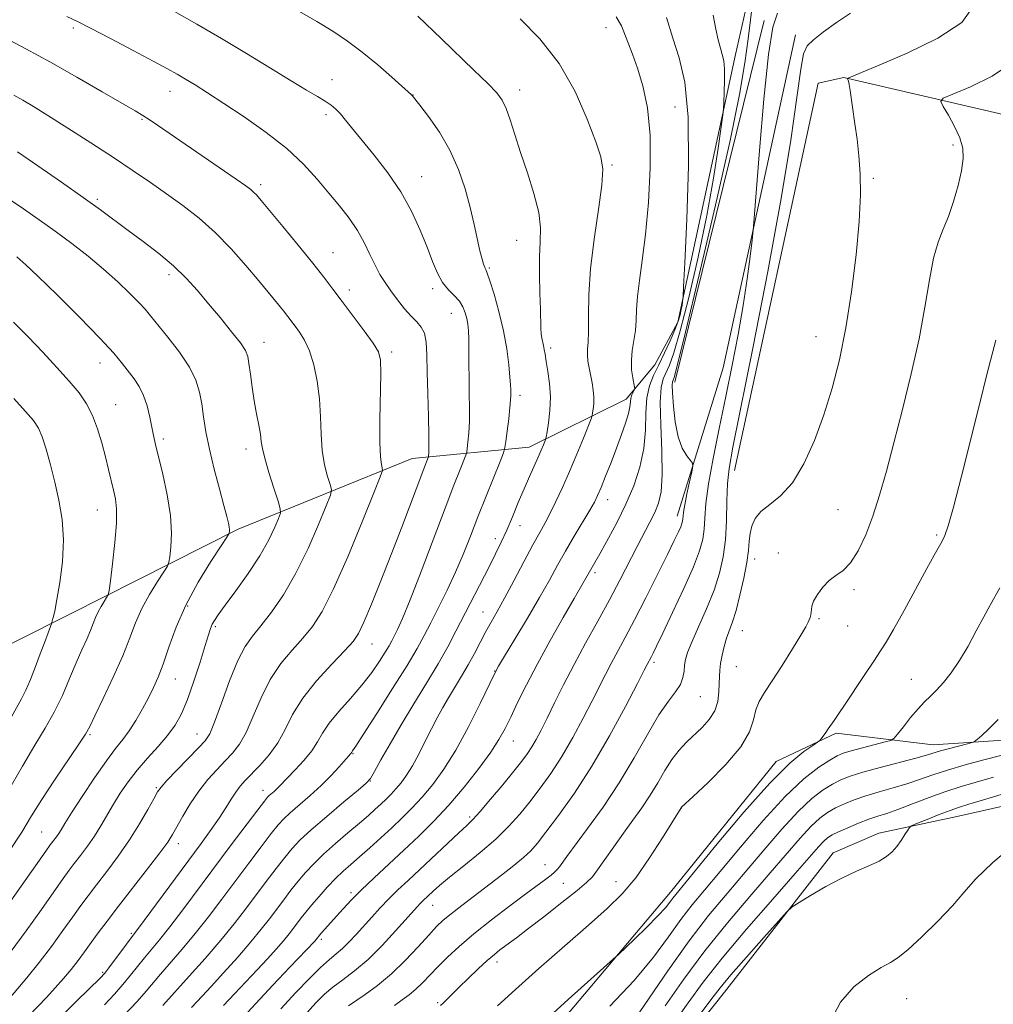
# Model space of a CAD drawing. Extents: x 2177300 to 2180200, y 322300 to 325200.
# Drawn here: x 2178267 to 2178495, y 324011 to 324241 of the extents above; entities that cross this region are included whole.
import ezdxf

# ---------------------------------------------------------------- set-up
doc = ezdxf.new("R2010")
doc.units = 0
doc.header["$MEASUREMENT"] = 0
for name, color, linetype, lineweight in [('DTM HARD BREAKLINE', 7, 'Continuous', 0), ('DTM SPOT ELEVATION', 2, 'Continuous', 13), ('INDEX CONTOUR', 41, 'Continuous', 13), ('INTERMEDIATE CONTOUR', 44, 'Continuous', 0)]:
    doc.layers.add(name, color=color, linetype=linetype, lineweight=lineweight)

msp = doc.modelspace()

# ---------------------------------------------------------------- linework, layer by layer
at = {"layer": 'DTM HARD BREAKLINE', "extrusion": (-0.155956, -0.95669, 0.245809), "elevation": -649700.5523, "flags": 128}
msp.add_lwpolyline([(2097900.251, 165848.8837), (2097964.5824, 165841.4661), (2098024.9628, 165831.5106)], dxfattribs=at)
at = {"layer": 'DTM HARD BREAKLINE', "extrusion": (0.003469, 0.014057, 0.999895), "elevation": 13173.7173, "flags": 128}
msp.add_lwpolyline([(2178403.4912, 324003.5403), (2178424.3455, 324088.0287)], dxfattribs=at)
at = {"layer": 'DTM HARD BREAKLINE', "extrusion": (0.140901, 4.21674e-05, 0.990024), "elevation": 308005.5747, "flags": 128}
msp.add_lwpolyline([(323473.4811, -2156634.7246), (323508.0578, -2156645.5833), (323585.8828, -2156662.6165)], dxfattribs=at)
at = {"layer": 'DTM HARD BREAKLINE'}
for points in [[(2178230.59, 324078.16, 1097.41), (2178279.03, 324102.51, 1089.29), (2178318.35, 324122.37, 1083.7), (2178358.99, 324138.9, 1076.85), (2178386.29, 324141.49, 1070.72), (2178408.95, 324152.75, 1066.53), (2178415.63, 324160.72, 1064.8), (2178420.98, 324170.69, 1064.27), (2178434.45, 324233.22, 1061.4), (2178439.17, 324253.84, 1060.14)], [(2178434.2, 324136.04, 1055.28), (2178453.74, 324226.51, 1054.62), (2178459.73, 324227.83, 1054.08), (2178500.31, 324218.4, 1050.29), (2178556.86, 324211.6, 1042.5), (2178605.44, 324205.48, 1036.44), (2178658, 324200.68, 1031.39), (2178669.32, 324202.65, 1030.79)], [(2178366.6, 323993.79, 1049.42), (2178384.58, 323996.4, 1049.02), (2178419.3, 324037.58, 1050.56), (2178444, 324068.13, 1050.62), (2178458, 324074.75, 1049.76), (2178480.62, 324072.02, 1046.76), (2178500.59, 324073.3, 1045.16), (2178521.91, 324079.9, 1044.5), (2178544.59, 324099.81, 1043.57), (2178549.94, 324110.45, 1043.3), (2178558.03, 324149.03, 1042.9), (2178562.76, 324176.31, 1039.97)], [(2178342.52, 323947.26, 1042.7), (2178358.53, 323963.19, 1041.44), (2178382.52, 323973.11, 1040.57), (2178406.51, 323982.37, 1039.71), (2178431.88, 324014.25, 1039.24), (2178457.26, 324046.79, 1040.5), (2178467.92, 324051.42, 1040.57), (2178486.57, 324055.37, 1039.11), (2178524.53, 324063.92, 1037.71), (2178538.53, 324073.87, 1036.98), (2178552.55, 324091.14, 1036.98), (2178564.74, 324170.98, 1037.91)]]:
    msp.add_polyline3d(points, dxfattribs=at)
at = {"layer": 'DTM SPOT ELEVATION'}
for p in [(2178279.86, 324239.4, 1076.3), (2178404.23, 324239.44, 1066.69), (2178340.29, 324227.31, 1073.33), (2178302.4, 324224.6, 1076.7), (2178384.1, 324224.93, 1069.44), (2178359.19, 324223.77, 1071.97), (2178420.35, 324220.96, 1065.14), (2178295.88, 324218.06, 1078.16), (2178338.89, 324219.19, 1074.36), (2178485.27, 324212.06, 1052.35), (2178405.67, 324207.44, 1067.8), (2178361.22, 324204.69, 1073.24), (2178466.66, 324204.33, 1053.8), (2178323.57, 324202.79, 1077.64), (2178285.49, 324199.36, 1081.72), (2178383.36, 324189.83, 1070.88), (2178340.48, 324186.91, 1077.19), (2178376.98, 324183.37, 1071.82), (2178302.17, 324181.78, 1082.45), (2178344.28, 324178.21, 1077.51), (2178363.79, 324178.51, 1074.38), (2178368.09, 324172.78, 1074.85), (2178453.28, 324167.3, 1054.81), (2178324.41, 324166.01, 1081.32), (2178354.15, 324163.78, 1077.67), (2178391.31, 324164.71, 1069.65), (2178286.11, 324161.19, 1086.71), (2178384.16, 324153.6, 1071.56), (2178289.74, 324151.48, 1087.16), (2178300.89, 324143.41, 1085.65), (2178320.14, 324141.08, 1082.53), (2178404.59, 324129.26, 1065.4), (2178285.49, 324126.88, 1088.78), (2178458.41, 324126.91, 1053.02), (2178384.13, 324123.16, 1069.27), (2178378.42, 324120.16, 1070.56), (2178481.41, 324121.02, 1050.22), (2178444.5, 324116.82, 1052.65), (2178438.97, 324115.43, 1053.49), (2178401.66, 324112.19, 1063.66), (2178462.13, 324108.25, 1051.67), (2178306.58, 324104.43, 1083.67), (2178375.48, 324102.99, 1068.83), (2178453.98, 324101.46, 1051.82), (2178313.03, 324099.57, 1081.74), (2178436.08, 324098.67, 1053.18), (2178460.65, 324099.72, 1051.16), (2178349.57, 324095.52, 1075.23), (2178415.46, 324091.3, 1057.69), (2178378.27, 324089.26, 1066.05), (2178434.63, 324090.26, 1053.05), (2178303.64, 324087.41, 1083.24), (2178475.53, 324087.34, 1048.81), (2178426.29, 324083.29, 1055.07), (2178283.74, 324074.39, 1085.81), (2178308.74, 324074.56, 1080.78), (2178382.58, 324072.93, 1063.24), (2178345.18, 324069.91, 1071.88), (2178299.25, 324062.01, 1080.17), (2178324.11, 324061.42, 1074.62), (2178349.22, 324063.54, 1069.94), (2178421.79, 324057.29, 1051.99), (2178372.37, 324055.14, 1062.31), (2178272.46, 324051.64, 1084.96), (2178304.35, 324048.93, 1077.45), (2178389.96, 324044, 1056.8), (2178394.24, 324039.67, 1055.12), (2178406.59, 324040.09, 1052.7), (2178344.73, 324037.51, 1064.35), (2178363.75, 324034.53, 1059.2), (2178293.38, 324028.03, 1076.23), (2178337.76, 324026.58, 1063.68), (2178378.75, 324021.33, 1053.47), (2178286.73, 324018.85, 1076.2), (2178364.89, 324011.78, 1054.23), (2178474.42, 324012.72, 1037.18)]:
    msp.add_point(p, dxfattribs=at)
at = {"layer": 'INDEX CONTOUR', "flags": 128}
for points, elevation in [([(2178374.86, 324046.835), (2178378.54, 324050.014), (2178381.577, 324052.983), (2178384.116, 324055.829), (2178386.465, 324058.733), (2178388.872, 324061.863), (2178391.368, 324065.344), (2178393.926, 324069.289), (2178396.495, 324073.707), (2178398.921, 324078.208), (2178401.026, 324082.296), (2178404.095, 324088.403), (2178405.438, 324090.997), (2178408.72, 324097.05), (2178410.917, 324101.205), (2178413.548, 324106.357), (2178416.253, 324111.759), (2178418.574, 324116.45), (2178420.164, 324119.699), (2178421.124, 324121.709), (2178421.6649, 324122.916), (2178421.973, 324123.707), (2178422.131, 324124.277), (2178422.199, 324124.774), (2178422.242, 324125.372), (2178422.354, 324126.362), (2178422.636, 324128.063), (2178423.142, 324130.6131), (2178423.739, 324133.438), (2178424.247, 324135.782), (2178424.506, 324137.115), (2178424.4329, 324137.798), (2178423.9671, 324138.416), (2178423.099, 324139.487), (2178422.042, 324141.254), (2178421.062, 324143.895), (2178420.37, 324147.413), (2178419.958, 324151.131), (2178419.76, 324154.197), (2178419.715, 324155.988), (2178419.7749, 324156.793), (2178419.896, 324157.127), (2178420.128, 324157.799), (2178420.908, 324160.791), (2178422.768, 324168.381), (2178425.984, 324181.793), (2178429.798, 324198.047), (2178433.195, 324213.108), (2178435.407, 324223.909), (2178436.655, 324231.235), (2178437.409, 324236.837), (2178439.043, 324250.259)], 1060), ([(2178300.775, 324011.103), (2178306.939, 324017.978), (2178310.632, 324022.1319), (2178314.313, 324026.401), (2178317.427, 324030.219), (2178320.068, 324033.645), (2178324.906, 324040.108), (2178327.2, 324043.127), (2178329.218, 324045.7219), (2178330.925, 324047.789), (2178332.784, 324049.7481), (2178335.386, 324052.146), (2178339.055, 324055.308), (2178343.045, 324058.661), (2178346.346, 324061.409), (2178348.248, 324063.039), (2178349.259, 324064.186), (2178350.188, 324065.768), (2178351.691, 324068.497), (2178353.803, 324072.255), (2178356.403, 324076.715), (2178359.339, 324081.547), (2178362.325, 324086.404), (2178365.046, 324090.931), (2178367.281, 324094.895), (2178369.197, 324098.526), (2178376.919, 324113.583), (2178378.455, 324116.612), (2178379.779, 324119.339), (2178381.047, 324122.14), (2178382.377, 324125.284), (2178383.745, 324128.6), (2178385.089, 324131.808), (2178386.349, 324134.675), (2178388.411, 324139.192), (2178389.125, 324140.819), (2178389.628, 324142.027), (2178389.948, 324142.827), (2178390.124, 324143.309), (2178390.257, 324143.892), (2178390.461, 324145.077), (2178390.799, 324147.215), (2178391.13, 324150.065), (2178391.263, 324153.241), (2178391.069, 324156.379), (2178390.673, 324159.224), (2178390.2659, 324161.548), (2178389.991, 324163.199), (2178389.817, 324164.346), (2178389.664, 324165.234), (2178389.285, 324166.979), (2178389.132, 324167.9979), (2178389.05, 324169.251), (2178388.926, 324173.739), (2178388.798, 324177.508), (2178388.691, 324181.823), (2178388.709, 324185.974), (2178388.88, 324189.476), (2178388.932, 324192.723), (2178388.52, 324196.335), (2178387.418, 324200.735), (2178385.881, 324205.5781), (2178384.285, 324210.321), (2178382.93, 324214.503), (2178381.82, 324217.964), (2178380.885, 324220.624), (2178379.988, 324222.529), (2178378.724, 324224.235), (2178376.622, 324226.427), (2178373.404, 324229.569), (2178365.816, 324236.862), (2178360.309, 324242.192)], 1070), ([(2178263.936, 324011.586), (2178269.024, 324017.606), (2178271.898, 324021.158), (2178274.757, 324024.935), (2178277.428, 324028.627), (2178279.738, 324031.8791), (2178281.604, 324034.477), (2178283.313, 324036.784), (2178285.241, 324039.3051), (2178287.6501, 324042.419), (2178290.342, 324046.001), (2178293, 324049.803), (2178295.348, 324053.552), (2178297.257, 324056.889), (2178298.635, 324059.435), (2178299.503, 324061.001), (2178300.335, 324062.159), (2178301.717, 324063.676), (2178304.017, 324066.066), (2178309.115, 324071.288), (2178310.671, 324072.955), (2178311.732, 324074.609), (2178312.854, 324077.307), (2178314.446, 324081.716), (2178316.349, 324086.933), (2178318.257, 324091.664), (2178319.967, 324094.977), (2178321.6671, 324097.4), (2178323.646, 324099.821), (2178326.107, 324102.986), (2178328.912, 324107.059), (2178331.842, 324112.058), (2178334.665, 324117.819), (2178337.114, 324123.445), (2178338.916, 324127.856), (2178339.873, 324130.333), (2178340.109, 324131.606), (2178339.825, 324132.767), (2178339.228, 324134.695), (2178338.54, 324137.423), (2178337.987, 324140.772), (2178337.72, 324144.565), (2178337.579, 324148.6349), (2178337.332, 324152.817), (2178336.792, 324156.931), (2178335.981, 324160.739), (2178334.967, 324163.991), (2178333.829, 324166.506), (2178332.682, 324168.387), (2178331.648, 324169.807), (2178329.96, 324172.057), (2178328.931, 324173.367), (2178327.517, 324175.103), (2178323.175, 324180.33), (2178320.15, 324183.933), (2178316.691, 324187.852), (2178312.989, 324191.656), (2178309.207, 324195.007), (2178305.4069, 324197.964), (2178301.626, 324200.683), (2178297.842, 324203.327), (2178293.809, 324206.079), (2178289.221, 324209.131), (2178283.9531, 324212.561), (2178278.602, 324215.994), (2178273.942, 324218.942), (2178270.532, 324221.056), (2178268.056, 324222.529), (2178265.978, 324223.695)], 1080), ([(2178391.956, 324009.439), (2178396.2009, 324013.218), (2178405.942, 324021.952), (2178407.128, 324023.044), (2178410.908, 324026.653), (2178413.764, 324029.43), (2178416.356, 324032.041), (2178418.107, 324033.961), (2178419.1591, 324035.267), (2178419.831, 324036.183), (2178420.527, 324037.077), (2178430.208, 324048.866), (2178436.451, 324056.295), (2178442.459, 324063.048), (2178447.151, 324067.693), (2178450.454, 324070.436), (2178452.546, 324071.889), (2178453.648, 324072.621), (2178454.144, 324073.012), (2178454.46, 324073.399), (2178455.527, 324074.858), (2178456.134, 324075.715), (2178457.479, 324077.727), (2178458.57, 324079.298), (2178459.891, 324081.266), (2178464.494, 324088.232), (2178466.731, 324091.584), (2178468.327, 324093.926), (2178469.678, 324096.009), (2178471.384, 324098.923), (2178473.841, 324103.372), (2178479.135, 324113.151), (2178480.882, 324116.33), (2178482.725, 324119.606), (2178483.353, 324120.876), (2178484.149, 324123.145), (2178485.3889, 324127.544), (2178487.235, 324134.723), (2178491.492, 324151.792), (2178493.178, 324158.475), (2178495.238, 324166.513)], 1050), ([(2178263.4311, 324074.895), (2178267.749, 324082.735), (2178268.7369, 324084.75), (2178269.823, 324087.292), (2178271.013, 324090.264), (2178272.157, 324093.233), (2178273.129, 324095.819), (2178274.827, 324100.503), (2178274.9529, 324100.928), (2178275.168, 324101.721), (2178275.521, 324103.259), (2178276.041, 324105.921), (2178276.708, 324109.918), (2178277.3, 324114.78), (2178277.5389, 324119.868), (2178277.231, 324124.664), (2178276.497, 324129.1381), (2178275.535, 324133.38), (2178274.521, 324137.418), (2178273.531, 324141.0269), (2178272.613, 324143.92), (2178271.741, 324145.974), (2178270.584, 324147.723), (2178268.733, 324149.866), (2178265.942, 324152.893)], 1090), ([(2178425.533, 324008.214), (2178428.704, 324012.4491), (2178430.894, 324015.301), (2178433.373, 324018.284), (2178437.013, 324022.456), (2178441.093, 324027.056), (2178444.496, 324030.8671), (2178446.469, 324033.033), (2178447.714, 324034.15), (2178449.298, 324035.174), (2178452.011, 324036.828), (2178455.5319, 324038.8901), (2178459.263, 324040.904), (2178462.691, 324042.518), (2178465.635, 324043.787), (2178467.9989, 324044.868), (2178469.742, 324045.908), (2178471.034, 324047.004), (2178472.103, 324048.245), (2178473.116, 324049.657), (2178474.015, 324051.037), (2178474.684, 324052.118), (2178475.114, 324052.739), (2178475.709, 324053.145), (2178476.981, 324053.686), (2178479.238, 324054.603), (2178481.994, 324055.706), (2178484.557, 324056.7), (2178486.5641, 324057.411), (2178488.939, 324058.151), (2178492.9301, 324059.357), (2178499.282, 324061.3)], 1040), ([(2178333.852, 324008.8031), (2178336.52, 324011.78), (2178338.502, 324013.779), (2178340.415, 324015.388), (2178342.758, 324017.128), (2178345.545, 324019.243), (2178348.666, 324021.911), (2178351.965, 324025.175), (2178355.078, 324028.539), (2178360.186, 324034.292), (2178360.826, 324034.962), (2178361.438, 324035.559), (2178363.903, 324037.855), (2178365.394, 324039.164), (2178367.714, 324041.081), (2178371.032, 324043.731), (2178374.86, 324046.835)], 1060)]:
    msp.add_lwpolyline(points, dxfattribs=dict(at, elevation=elevation))
at = {"layer": 'INTERMEDIATE CONTOUR', "flags": 128}
for points, elevation in [([(2178287.138, 324011.329), (2178289.439, 324013.764), (2178291.457, 324016.04), (2178293.241, 324018.21), (2178296.447, 324022.265), (2178299.97, 324026.483), (2178302.364, 324029.471), (2178305.414, 324033.465), (2178316.738, 324048.633), (2178322.935, 324056.848), (2178324.473, 324058.86), (2178325.205, 324059.762), (2178325.623, 324060.175), (2178326.721, 324061.129), (2178327.33, 324061.687), (2178327.923, 324062.281), (2178331.688, 324066.183), (2178333.708, 324068.377), (2178335.524, 324070.616), (2178336.849, 324072.683), (2178338.033, 324074.741), (2178339.588, 324077.047), (2178341.863, 324079.781), (2178344.568, 324082.806), (2178347.253, 324085.906), (2178349.541, 324088.87), (2178351.357, 324091.508), (2178352.695, 324093.633), (2178353.589, 324095.146), (2178354.218, 324096.296), (2178354.797, 324097.419), (2178355.545, 324098.922), (2178356.7, 324101.495), (2178358.5031, 324105.901), (2178361.064, 324112.514), (2178366.671, 324127.292), (2178368.733, 324132.657), (2178370.153, 324136.278), (2178371.496, 324139.6669), (2178371.701, 324140.376), (2178371.827, 324141.223), (2178372.007, 324142.6999), (2178372.205, 324144.827), (2178372.343, 324147.5079), (2178372.367, 324150.635), (2178372.315, 324154.042), (2178372.249, 324157.551), (2178372.217, 324160.978), (2178372.202, 324164.112), (2178372.171, 324166.7371), (2178372.096, 324168.719), (2178371.955, 324170.241), (2178371.728, 324171.57), (2178371.383, 324172.918), (2178370.837, 324174.285), (2178369.995, 324175.616), (2178368.81, 324176.8991), (2178367.438, 324178.29), (2178366.085, 324179.986), (2178364.892, 324182.16), (2178363.741, 324184.894), (2178362.452, 324188.241), (2178360.8561, 324192.207), (2178358.843, 324196.591), (2178356.32, 324201.14), (2178353.2829, 324205.602), (2178350.102, 324209.714), (2178343.441, 324217.889), (2178342.206, 324219.346), (2178341.143, 324220.447), (2178340.044, 324221.368), (2178338.699, 324222.285), (2178336.888, 324223.3829), (2178334.33, 324224.8901), (2178330.732, 324227.0451), (2178320.328, 324233.418), (2178314.426, 324236.969), (2178308.71, 324240.298), (2178303.487, 324243.25)], 1074), ([(2178291.691, 324008.817), (2178294.741, 324012.105), (2178296.87, 324014.511), (2178300.201, 324018.461), (2178305.301, 324024.307), (2178308.339, 324027.936), (2178311.42, 324031.842), (2178314.523, 324035.9401), (2178320.822, 324044.371), (2178323.728, 324048.218), (2178326.077, 324051.285), (2178327.699, 324053.325), (2178328.9941, 324054.755), (2178330.505, 324056.161), (2178335.143, 324060.192), (2178337.7159, 324062.548), (2178340.029, 324064.86), (2178341.931, 324066.905), (2178344.633, 324069.95), (2178344.863, 324070.314), (2178345.079, 324070.6049), (2178345.8381, 324071.727), (2178347.634, 324074.483), (2178350.725, 324079.305), (2178354.416, 324085.14), (2178357.776, 324090.5649), (2178360.124, 324094.538), (2178361.776, 324097.558), (2178363.296, 324100.507), (2178365.117, 324104.066), (2178367.136, 324108.115), (2178369.119, 324112.332), (2178370.9, 324116.485), (2178372.581, 324120.707), (2178374.333, 324125.219), (2178376.244, 324130.076), (2178379.487, 324138.199), (2178380.272, 324140.205), (2178380.622, 324141.412), (2178380.836, 324142.854), (2178381.145, 324145.264), (2178381.507, 324148.171), (2178381.809, 324150.799), (2178381.968, 324152.561), (2178382.016, 324153.617), (2178381.999, 324155.002), (2178381.948, 324156.065), (2178381.81, 324157.892), (2178381.534, 324160.7539), (2178381.051, 324164.465), (2178380.288, 324168.722), (2178379.229, 324173.173), (2178378.0829, 324177.264), (2178377.113, 324180.391), (2178376.51, 324182.158), (2178376.177, 324182.982), (2178375.941, 324183.488), (2178375.656, 324184.227), (2178375.283, 324185.458), (2178374.806, 324187.367), (2178373.456, 324193.505), (2178372.513, 324197.483), (2178371.331, 324201.85), (2178369.802, 324206.395), (2178367.806, 324210.897), (2178365.3321, 324215.113), (2178362.806, 324218.722), (2178360.762, 324221.381), (2178358.959, 324223.67), (2178358.816, 324223.81), (2178354.265, 324227.897), (2178350.9271, 324230.803), (2178347.334, 324233.762), (2178343.877, 324236.347), (2178340.4331, 324238.652), (2178336.751, 324240.903), (2178332.658, 324243.264)], 1072), ([(2178460.99, 324226.192), (2178460.828, 324227.005), (2178460.714, 324227.394), (2178460.641, 324227.5431), (2178460.6209, 324227.612), (2178460.7361, 324227.687), (2178461.893, 324228.159), (2178463.907, 324228.995), (2178468.002, 324230.712), (2178474.525, 324233.5289), (2178481.7239, 324237.037), (2178487.323, 324240.673), (2178489.678, 324243.969)], 1054), ([(2178276.338, 324007.864), (2178280.737, 324012.311), (2178286.09, 324017.529), (2178287.1869, 324018.71), (2178288.173, 324019.974), (2178296.389, 324031.007), (2178309.702, 324048.994), (2178312.073, 324052.227), (2178313.949, 324054.91), (2178315.466, 324057.263), (2178316.722, 324059.302), (2178317.809, 324060.993), (2178318.836, 324062.359), (2178319.992, 324063.652), (2178323.431, 324067.188), (2178325.585, 324069.652), (2178327.61, 324072.486), (2178329.3101, 324075.623), (2178331.072, 324079.076), (2178333.424, 324082.879), (2178336.67, 324086.9669), (2178340.216, 324090.876), (2178343.245, 324094.043), (2178345.185, 324096.174), (2178346.4511, 324098.035), (2178347.704, 324100.664), (2178349.46, 324104.834), (2178351.657, 324110.281), (2178354.09, 324116.481), (2178356.543, 324122.876), (2178361.679, 324136.457), (2178362.72, 324139.129), (2178362.7809, 324139.34), (2178362.819, 324139.593), (2178362.869, 324140.135), (2178362.903, 324141.482), (2178362.878, 324144.217), (2178362.7649, 324148.644), (2178362.61, 324153.955), (2178362.475, 324159.06), (2178362.385, 324163.0909), (2178362.224, 324166.039), (2178361.8359, 324168.116), (2178361.104, 324169.561), (2178360.0449, 324170.749), (2178358.712, 324172.082), (2178357.174, 324173.854), (2178355.563, 324175.916), (2178354.0271, 324178.005), (2178352.676, 324179.941), (2178351.464, 324181.867), (2178350.304, 324184.005), (2178349.109, 324186.513), (2178347.772, 324189.285), (2178346.179, 324192.1501), (2178344.25, 324194.9851), (2178342.014, 324197.853), (2178339.534, 324200.865), (2178336.811, 324204.108), (2178333.619, 324207.575), (2178329.675, 324211.238), (2178324.86, 324215.017), (2178319.725, 324218.645), (2178314.987, 324221.805), (2178311.204, 324224.2611), (2178308.297, 324226.099), (2178306.027, 324227.489), (2178304.076, 324228.634), (2178301.811, 324229.894), (2178298.522, 324231.663), (2178293.814, 324234.166), (2178288.57, 324236.931), (2178283.9879, 324239.318), (2178280.865, 324240.9), (2178278.377, 324242.124)], 1076), ([(2178307.478, 324010.691), (2178309.934, 324013.326), (2178312.043, 324015.609), (2178314.956, 324018.802), (2178318.2351, 324022.46), (2178321.307, 324025.987), (2178323.735, 324028.928), (2178325.651, 324031.392), (2178328.99, 324035.845), (2178330.672, 324038.037), (2178332.36, 324040.158), (2178334.076, 324042.192), (2178335.982, 324044.251), (2178338.273, 324046.479), (2178341.042, 324048.951), (2178343.974, 324051.459), (2178346.6491, 324053.722), (2178348.75, 324055.534), (2178350.367, 324056.972), (2178351.691, 324058.185), (2178352.889, 324059.311), (2178354.039, 324060.452), (2178355.191, 324061.696), (2178356.396, 324063.141), (2178357.677, 324064.911), (2178359.055, 324067.134), (2178360.533, 324069.865), (2178362.039, 324072.848), (2178363.485, 324075.752), (2178364.816, 324078.334), (2178366.102, 324080.693), (2178367.448, 324083.018), (2178370.484, 324088.022), (2178372.035, 324090.673), (2178373.508, 324093.3651), (2178376.185, 324098.437), (2178377.429, 324100.681), (2178378.804, 324103.117), (2178380.524, 324106.239), (2178382.702, 324110.323), (2178385.044, 324114.76), (2178387.154, 324118.723), (2178388.746, 324121.627), (2178389.996, 324123.87), (2178391.187, 324126.093), (2178392.55, 324128.818), (2178394.086, 324132.085), (2178395.7379, 324135.818), (2178397.425, 324139.846), (2178398.955, 324143.631), (2178400.74, 324148.156), (2178401.002, 324148.923), (2178401.118, 324149.499), (2178401.259, 324150.414), (2178401.387, 324151.683), (2178401.41, 324153.196), (2178401.262, 324154.85), (2178400.984, 324156.576), (2178400.299, 324160.009), (2178400.028, 324161.606), (2178399.897, 324163.057), (2178399.943, 324164.401), (2178400.073, 324166.05), (2178400.162, 324168.503), (2178400.148, 324172.168), (2178400.215, 324177.068), (2178400.606, 324183.134), (2178401.46, 324190.1129), (2178402.4839, 324197.026), (2178403.2791, 324202.708), (2178403.504, 324206.447), (2178403.042, 324209.32), (2178401.837, 324212.853), (2178399.834, 324218.143), (2178396.9961, 324224.574), (2178393.292, 324231.097), (2178388.818, 324236.835), (2178384.1811, 324241.576)], 1068), ([(2178314.958, 324011.143), (2178317.481, 324013.851), (2178322.786, 324019.475), (2178325.168, 324022.043), (2178327.231, 324024.323), (2178328.924, 324026.262), (2178330.228, 324027.841), (2178331.257, 324029.164), (2178333.0739, 324031.583), (2178334.143, 324032.947), (2178335.502, 324034.595), (2178337.226, 324036.593), (2178339.162, 324038.739), (2178341.098, 324040.761), (2178342.893, 324042.481), (2178344.688, 324044.082), (2178346.698, 324045.8371), (2178349.066, 324047.943), (2178351.65, 324050.284), (2178354.239, 324052.664), (2178356.672, 324054.952), (2178359.006, 324057.268), (2178361.348, 324059.7951), (2178363.792, 324062.728), (2178366.388, 324066.308), (2178369.17, 324070.7869), (2178372.096, 324076.188), (2178374.823, 324081.624), (2178378.184, 324088.563), (2178379.145, 324090.342), (2178380.557, 324092.71), (2178382.935, 324096.656), (2178385.872, 324101.569), (2178388.725, 324106.435), (2178391.017, 324110.485), (2178392.92, 324113.932), (2178394.77, 324117.234), (2178396.793, 324120.697), (2178400.424, 324126.777), (2178401.513, 324128.688), (2178402.281, 324130.24), (2178403.071, 324132.101), (2178404.139, 324134.755), (2178405.4019, 324137.966), (2178406.692, 324141.317), (2178407.8541, 324144.4401), (2178408.8, 324147.1599), (2178409.455, 324149.352), (2178409.785, 324150.945), (2178409.922, 324152.08), (2178410.039, 324152.954), (2178410.266, 324153.722), (2178410.551, 324154.3691), (2178410.799, 324154.8349), (2178410.929, 324155.126), (2178410.921, 324155.5), (2178410.487, 324157.689), (2178410.224, 324159.602), (2178410.148, 324161.7979), (2178410.367, 324164.087), (2178410.745, 324166.411), (2178411.084, 324168.746), (2178411.249, 324171.109), (2178411.3529, 324173.688), (2178411.575, 324176.711), (2178412.044, 324180.425), (2178412.702, 324185.14), (2178413.4411, 324191.182), (2178414.136, 324198.6499), (2178414.581, 324206.73), (2178414.55, 324214.378), (2178413.898, 324220.764), (2178412.814, 324225.901), (2178411.5671, 324230.012), (2178410.389, 324233.309), (2178407.843, 324239.93), (2178406.599, 324241.987)], 1066), ([(2178328.3, 324010.36), (2178331.834, 324014.204), (2178334.981, 324017.482), (2178337.606, 324020.046), (2178339.637, 324021.843), (2178341.2629, 324023.178), (2178342.739, 324024.449), (2178344.276, 324025.974), (2178345.919, 324027.757), (2178349.526, 324031.802), (2178351.48, 324033.928), (2178353.517, 324036.043), (2178355.656, 324038.1299), (2178358.028, 324040.358), (2178360.795, 324042.9351), (2178369.894, 324051.4909), (2178371.702, 324053.16), (2178373.118, 324054.542), (2178374.825, 324056.416), (2178377.293, 324059.304), (2178380.126, 324062.704), (2178382.711, 324065.86), (2178384.586, 324068.21), (2178385.893, 324069.966), (2178386.922, 324071.536), (2178387.937, 324073.292), (2178389.084, 324075.469), (2178390.482, 324078.265), (2178392.229, 324081.822), (2178394.328, 324086.033), (2178396.762, 324090.735), (2178399.48, 324095.75), (2178402.305, 324100.86), (2178405.025, 324105.835), (2178407.469, 324110.47), (2178411.495, 324118.317), (2178414.488, 324124.007), (2178415.62, 324126.274), (2178416.507, 324128.435), (2178417.102, 324131.117), (2178417.349, 324135.042), (2178417.244, 324140.583), (2178416.997, 324146.698), (2178416.872, 324151.99), (2178417.073, 324155.434), (2178417.558, 324157.478), (2178419.021, 324160.662), (2178420.071, 324163.58), (2178421.55, 324168.653), (2178423.539, 324176.441), (2178425.748, 324185.91), (2178427.79, 324195.626), (2178429.359, 324204.319), (2178430.4481, 324211.378), (2178431.1309, 324216.357), (2178431.488, 324219.093), (2178431.643, 324220.556), (2178431.726, 324221.998), (2178431.835, 324224.346), (2178431.922, 324227.203), (2178431.901, 324229.8479), (2178431.711, 324231.756), (2178431.374, 324233.209), (2178430.935, 324234.689), (2178430.43, 324236.614), (2178429.862, 324239.14), (2178429.229, 324242.361)], 1062), ([(2178336.228, 324026.185), (2178336.541, 324026.536), (2178337.401, 324027.615), (2178337.919, 324028.216), (2178341.29, 324032.018), (2178342.832, 324033.729), (2178344.697, 324035.711), (2178347.073, 324038.088), (2178350.071, 324040.9301), (2178357.048, 324047.382), (2178360.533, 324050.663), (2178363.983, 324054.0929), (2178367.504, 324057.894), (2178371.116, 324062.162), (2178374.513, 324066.48), (2178377.307, 324070.301), (2178379.248, 324073.272), (2178380.652, 324075.804), (2178381.974, 324078.502), (2178383.602, 324081.869), (2178385.664, 324085.999), (2178388.218, 324090.886), (2178391.225, 324096.381), (2178394.254, 324101.765), (2178396.776, 324106.176), (2178403.134, 324117.186), (2178404.833, 324120.23), (2178406.847, 324124.029), (2178408.887, 324128.227), (2178410.694, 324132.528), (2178412.12, 324136.858), (2178413.0421, 324141.197), (2178413.418, 324145.487), (2178413.534, 324149.511), (2178413.754, 324153.009), (2178414.363, 324155.835), (2178415.333, 324158.281), (2178416.5571, 324160.753), (2178417.914, 324163.525), (2178419.233, 324166.368), (2178420.331, 324168.9241), (2178421.072, 324170.923), (2178421.521, 324172.444), (2178421.79, 324173.656), (2178421.977, 324174.69), (2178422.187, 324176.122), (2178422.244, 324176.736), (2178422.364, 324178.932), (2178422.647, 324184.593), (2178423.12, 324194.765), (2178423.494, 324207.148), (2178423.406, 324218.606), (2178422.604, 324226.781), (2178421.2981, 324232.42), (2178419.809, 324237.05), (2178418.378, 324241.8491)], 1064), ([(2178354.814, 324011.154), (2178356.646, 324012.456), (2178358.284, 324013.66), (2178359.83, 324014.944), (2178361.392, 324016.457), (2178364.979, 324020.206), (2178367.224, 324022.4291), (2178369.968, 324024.948), (2178373.376, 324027.845), (2178377.48, 324031.111), (2178381.753, 324034.385), (2178385.532, 324037.219), (2178390.1829, 324040.658), (2178391.411, 324041.591), (2178392.232, 324042.278), (2178392.822, 324042.874), (2178393.345, 324043.5161), (2178395.095, 324045.905), (2178399.941, 324052.448), (2178403.542, 324057.482), (2178407.3079, 324063.148), (2178410.811, 324068.983), (2178413.926, 324074.446), (2178416.601, 324078.977), (2178418.79, 324082.1911), (2178420.463, 324084.405), (2178421.594, 324086.112), (2178422.197, 324087.713), (2178422.449, 324089.243), (2178422.567, 324090.647), (2178422.766, 324091.959), (2178423.2551, 324093.584), (2178424.24, 324096.015), (2178425.823, 324099.5651), (2178427.697, 324103.805), (2178429.45, 324108.124), (2178430.755, 324112.076), (2178431.615, 324115.878), (2178432.119, 324119.912), (2178432.362, 324124.404), (2178432.481, 324128.953), (2178432.619, 324133.0011), (2178432.961, 324136.507), (2178433.846, 324141.488), (2178438.579, 324164.996), (2178442.008, 324182.536), (2178445.147, 324199.5761), (2178447.378, 324213.235), (2178448.801, 324223.189), (2178449.7, 324229.75), (2178450.379, 324233.396), (2178451.2379, 324235.2529), (2178452.698, 324236.609), (2178455.0501, 324238.469), (2178458.056, 324240.702), (2178461.3491, 324242.894)], 1056), ([(2178413.169, 324089.423), (2178413.863, 324090.772), (2178414.85, 324092.629), (2178415.2641, 324093.4479), (2178416.049, 324095.062), (2178417.508, 324098.105), (2178419.781, 324102.894), (2178422.3769, 324108.481), (2178424.6471, 324113.603), (2178426.094, 324117.324), (2178426.839, 324120.007), (2178427.159, 324122.343), (2178427.322, 324124.977), (2178427.572, 324128.367), (2178428.149, 324132.927), (2178429.217, 324138.905), (2178430.638, 324145.894), (2178432.202, 324153.323), (2178433.722, 324160.698), (2178435.108, 324167.825), (2178436.294, 324174.587), (2178437.227, 324180.806), (2178437.9091, 324186.057), (2178438.355, 324189.854), (2178438.611, 324192.197), (2178438.856, 324195.019), (2178440.083, 324210.808), (2178441.094, 324222.779), (2178442.15, 324233.236), (2178443.147, 324239.632), (2178444.302, 324242.884)], 1058), ([(2178269.456, 324008.765), (2178273.618, 324013.0461), (2178275.653, 324015.227), (2178277.597, 324017.428), (2178279.386, 324019.584), (2178280.986, 324021.655), (2178282.487, 324023.704), (2178284.007, 324025.82), (2178285.687, 324028.122), (2178287.738, 324030.864), (2178290.394, 324034.3311), (2178297.198, 324043.063), (2178300.086, 324046.818), (2178301.905, 324049.307), (2178303.027, 324051.057), (2178305.424, 324055.339), (2178307.165, 324058.26), (2178309.146, 324061.22), (2178311.244, 324063.883), (2178313.336, 324066.209), (2178315.3, 324068.234), (2178317.051, 324070.0721), (2178318.659, 324072.13), (2178320.232, 324074.897), (2178321.878, 324078.67), (2178323.711, 324083.0049), (2178325.841, 324087.272), (2178328.318, 324090.972), (2178330.942, 324094.138), (2178333.446, 324096.932), (2178335.677, 324099.657), (2178337.928, 324103.16), (2178340.605, 324108.429), (2178343.919, 324115.936), (2178347.312, 324124.098), (2178350.0329, 324130.821), (2178351.528, 324134.573), (2178352.037, 324136.087), (2178351.993, 324136.661), (2178351.779, 324137.4771), (2178351.552, 324139.261), (2178351.417, 324142.622), (2178351.443, 324147.815), (2178351.6579, 324158.713), (2178351.602, 324161.842), (2178351.119, 324163.809), (2178349.902, 324165.801), (2178347.787, 324168.7), (2178342.615, 324175.559), (2178340.466, 324178.44), (2178338.368, 324181.218), (2178335.782, 324184.513), (2178332.385, 324188.687), (2178328.746, 324193.086), (2178323.683, 324199.154), (2178322.6, 324200.416), (2178321.956, 324201.092), (2178321.292, 324201.663), (2178320.102, 324202.534), (2178317.868, 324204.088), (2178299.528, 324216.726), (2178297.5471, 324218.0611), (2178296.063, 324219.0059), (2178294.305, 324220.047), (2178286.63, 324224.5099), (2178280.708, 324227.929), (2178274.499, 324231.434), (2178268.776, 324234.546), (2178263.791, 324237.165)], 1078), ([(2178378.931, 324011.033), (2178383.071, 324014.893), (2178388.545, 324019.787), (2178394.589, 324025.065), (2178400.173, 324029.914), (2178404.539, 324033.787), (2178408.006, 324037.211), (2178411.162, 324040.984), (2178414.414, 324045.595), (2178417.4539, 324050.318), (2178421.754, 324057.305), (2178421.866, 324057.415), (2178424.563, 324059.922), (2178428.078, 324063.225), (2178432.217, 324067.39), (2178435.748, 324071.562), (2178437.767, 324075.057), (2178438.68, 324077.868), (2178439.219, 324080.155), (2178440.01, 324082.136), (2178441.251, 324084.241), (2178443.03, 324086.96), (2178445.334, 324090.554), (2178447.7391, 324094.391), (2178449.715, 324097.614), (2178450.88, 324099.594), (2178451.418, 324100.616), (2178451.659, 324101.192), (2178451.868, 324101.745), (2178452.055, 324102.342), (2178452.164, 324102.957), (2178452.186, 324103.6), (2178452.295, 324104.406), (2178452.709, 324105.544), (2178453.584, 324107.1), (2178454.837, 324108.818), (2178456.32, 324110.358), (2178457.91, 324111.527), (2178459.576, 324112.732), (2178461.311, 324114.524), (2178463.095, 324117.327), (2178464.866, 324121.036), (2178466.553, 324125.414), (2178468.122, 324130.313), (2178469.699, 324135.931), (2178471.448, 324142.555), (2178473.46, 324150.305), (2178475.518, 324158.63), (2178477.334, 324166.812), (2178478.701, 324174.219), (2178479.759, 324180.561), (2178480.733, 324185.636), (2178481.801, 324189.394), (2178482.964, 324192.409), (2178484.177, 324195.41), (2178485.378, 324198.919), (2178486.445, 324202.643), (2178487.238, 324206.084), (2178487.628, 324208.891), (2178487.527, 324211.313), (2178486.86, 324213.743), (2178485.634, 324216.431), (2178484.194, 324219.035), (2178482.972, 324221.068), (2178482.408, 324222.232), (2178482.989, 324222.978), (2178485.216, 324223.944), (2178489.314, 324225.656), (2178494.423, 324228.18), (2178499.4111, 324231.469)], 1052), ([(2178365.557, 324011.1561), (2178366.182, 324011.666), (2178367.0241, 324012.485), (2178368.236, 324013.714), (2178369.9099, 324015.389), (2178372.057, 324017.476), (2178374.382, 324019.679), (2178376.511, 324021.635), (2178378.168, 324023.075), (2178379.446, 324024.103), (2178380.537, 324024.921), (2178381.679, 324025.758), (2178383.306, 324026.971), (2178385.899, 324028.948), (2178389.688, 324031.878), (2178393.892, 324035.162), (2178397.4779, 324038.001), (2178399.711, 324039.856), (2178401.058, 324041.214), (2178402.285, 324042.8201), (2178403.989, 324045.227), (2178406.091, 324048.221), (2178408.343, 324051.393), (2178410.535, 324054.423), (2178412.605, 324057.331), (2178414.531, 324060.2261), (2178416.303, 324063.166), (2178417.977, 324066.013), (2178419.624, 324068.579), (2178421.304, 324070.735), (2178423.0381, 324072.5939), (2178426.665, 324076.086), (2178428.332, 324077.9479), (2178429.6049, 324079.97), (2178430.321, 324082.163), (2178430.612, 324084.358), (2178430.6811, 324086.341), (2178430.709, 324087.9761), (2178430.785, 324089.452), (2178430.977, 324091.034), (2178431.33, 324092.909), (2178431.82, 324094.94), (2178432.402, 324096.907), (2178433.763, 324100.698), (2178434.588, 324103.348), (2178435.516, 324106.93), (2178436.411, 324110.92), (2178437.106, 324114.595), (2178437.49, 324117.409), (2178437.688, 324119.54), (2178437.886, 324121.341), (2178438.27, 324123.101), (2178439.04, 324124.833), (2178440.3961, 324126.486), (2178442.457, 324128.107), (2178445.0059, 324130.157), (2178447.744, 324133.197), (2178450.4081, 324137.612), (2178452.891, 324143.075), (2178455.127, 324149.0821), (2178457.067, 324155.278), (2178458.749, 324161.905), (2178460.232, 324169.3579), (2178461.545, 324177.791), (2178462.613, 324186.417), (2178463.333, 324194.21), (2178463.634, 324200.411), (2178463.5871, 324205.322), (2178463.293, 324209.512), (2178462.851, 324213.431), (2178462.351, 324217.0491), (2178461.207, 324224.803), (2178460.99, 324226.192)], 1054), ([(2178265.377, 324023.823), (2178268.815, 324028.537), (2178272.405, 324033.59), (2178277.521, 324040.832), (2178278.887, 324042.704), (2178280.087, 324044.2791), (2178281.528, 324046.141), (2178283.15, 324048.31), (2178284.781, 324050.662), (2178286.292, 324053.094), (2178289.218, 324058.132), (2178290.829, 324060.736), (2178292.652, 324063.396), (2178294.76, 324066.112), (2178297.168, 324068.87), (2178299.634, 324071.589), (2178301.856, 324074.172), (2178303.622, 324076.617), (2178305.084, 324079.281), (2178306.487, 324082.619), (2178307.996, 324086.857), (2178309.463, 324091.335), (2178310.664, 324095.168), (2178311.4409, 324097.701), (2178311.921, 324099.2), (2178312.297, 324100.159), (2178312.784, 324101.069), (2178313.675, 324102.396), (2178315.287, 324104.597), (2178317.778, 324107.953), (2178320.698, 324112.018), (2178323.439, 324116.165), (2178325.517, 324119.844), (2178326.93, 324122.81), (2178327.799, 324124.89), (2178328.218, 324126.093), (2178328.182, 324127.125), (2178327.657, 324128.8731), (2178326.678, 324131.913), (2178325.528, 324135.585), (2178324.558, 324138.922), (2178324.016, 324141.226), (2178323.755, 324142.875), (2178323.529, 324144.516), (2178323.144, 324146.667), (2178322.638, 324149.32), (2178322.101, 324152.336), (2178321.612, 324155.533), (2178321.198, 324158.561), (2178320.875, 324161.027), (2178320.593, 324162.713), (2178320.049, 324164.106), (2178318.873, 324165.872), (2178316.828, 324168.488), (2178314.21, 324171.685), (2178311.442, 324175.011), (2178308.831, 324178.107), (2178306.204, 324181.01), (2178303.267, 324183.85), (2178299.838, 324186.715), (2178296.179, 324189.515), (2178292.663, 324192.116), (2178286.217, 324196.902), (2178282.192, 324199.808), (2178277.07, 324203.411), (2178271.611, 324207.193), (2178266.856, 324210.454)], 1082), ([(2178262.872, 324032.14), (2178273.438, 324047.187), (2178274.462, 324048.623), (2178275.927, 324050.56), (2178276.456, 324051.323), (2178277.003, 324052.199), (2178277.869, 324053.616), (2178279.428, 324056.097), (2178281.89, 324059.911), (2178284.808, 324064.313), (2178287.573, 324068.306), (2178289.724, 324071.168), (2178291.404, 324073.279), (2178292.903, 324075.297), (2178294.445, 324077.717), (2178295.978, 324080.389), (2178297.384, 324082.999), (2178298.586, 324085.367), (2178299.684, 324087.828), (2178300.819, 324090.851), (2178302.142, 324094.78), (2178303.84, 324099.469), (2178306.106, 324104.647), (2178308.991, 324109.972), (2178311.966, 324114.815), (2178314.36, 324118.473), (2178315.6839, 324120.474), (2178316.179, 324121.2649), (2178316.268, 324121.526), (2178316.299, 324121.824), (2178316.309, 324122.281), (2178316.257, 324122.909), (2178316.092, 324123.791), (2178315.717, 324125.298), (2178315.023, 324127.874), (2178313.963, 324131.761), (2178312.744, 324136.406), (2178311.633, 324141.057), (2178310.83, 324145.111), (2178310.273, 324148.574), (2178309.83, 324151.6011), (2178309.339, 324154.3691), (2178308.502, 324157.141), (2178306.989, 324160.2), (2178304.632, 324163.69), (2178301.925, 324167.192), (2178297.8791, 324172.18), (2178296.614, 324173.707), (2178295.142, 324175.3249), (2178293.0041, 324177.498), (2178290.221, 324180.152), (2178286.94, 324183.078), (2178283.309, 324186.086), (2178279.487, 324189.069), (2178275.634, 324191.942), (2178271.881, 324194.64), (2178268.229, 324197.179), (2178264.65, 324199.599)], 1084), ([(2178264.816, 324046.991), (2178267.818, 324051.642), (2178270.124, 324055.391), (2178272.502, 324059.205), (2178275.477, 324063.732), (2178281.149, 324072.131), (2178282.681, 324074.491), (2178283.685, 324076.303), (2178284.8981, 324078.8), (2178286.841, 324082.846), (2178289.183, 324087.834), (2178291.3819, 324092.792), (2178293.049, 324096.972), (2178294.416, 324100.527), (2178295.869, 324103.839), (2178297.663, 324107.151), (2178299.514, 324110.163), (2178301.003, 324112.438), (2178301.833, 324113.7399), (2178302.193, 324114.638), (2178302.389, 324115.901), (2178302.635, 324118.15), (2178302.7699, 324121.413), (2178302.538, 324125.568), (2178301.782, 324130.388), (2178300.738, 324135.225), (2178299.045, 324142.171), (2178298.574, 324144.223), (2178298.169, 324146.175), (2178297.692, 324148.546), (2178297.075, 324151.148), (2178296.269, 324153.615), (2178295.244, 324155.676), (2178294.054, 324157.444), (2178291.353, 324160.978), (2178289.32, 324163.4389), (2178286.075, 324166.995), (2178281.334, 324171.851), (2178276.07, 324177.077), (2178271.568, 324181.463), (2178268.784, 324184.109), (2178267.37, 324185.377), (2178266.652, 324185.94)], 1086), ([(2178264.522, 324060.987), (2178267.966, 324067.05), (2178270.875, 324071.902), (2178273.31, 324075.899), (2178275.411, 324079.637), (2178277.297, 324083.562), (2178278.996, 324087.501), (2178280.514, 324091.1271), (2178281.85, 324094.181), (2178282.981, 324096.678), (2178283.8729, 324098.7), (2178284.527, 324100.338), (2178285.063, 324101.733), (2178285.633, 324103.031), (2178286.336, 324104.33), (2178287.062, 324105.511), (2178287.645, 324106.403), (2178287.983, 324107.006), (2178288.207, 324108.01), (2178288.509, 324110.275), (2178289.012, 324114.313), (2178289.56, 324119.235), (2178289.929, 324123.807), (2178289.95, 324127.104), (2178289.679, 324129.451), (2178289.23, 324131.485), (2178288.074, 324136.327), (2178287.349, 324139.264), (2178286.498, 324142.511), (2178285.498, 324145.83), (2178284.327, 324148.931), (2178282.937, 324151.635), (2178281.189, 324154.1871), (2178278.922, 324156.941), (2178276.042, 324160.152), (2178272.741, 324163.672), (2178269.28, 324167.259), (2178265.887, 324170.6829)], 1088), ([(2178405.155, 324010.98), (2178410.793, 324016.986), (2178415.3149, 324022.438), (2178418.84, 324027.179), (2178421.728, 324031.195), (2178424.365, 324034.608), (2178427.248, 324038.087), (2178430.903, 324042.434), (2178435.644, 324048.13), (2178440.95, 324054.355), (2178446.092, 324059.963), (2178450.4589, 324064.062), (2178453.92, 324066.766), (2178456.462, 324068.438), (2178458.183, 324069.435), (2178459.629, 324070.063), (2178461.455, 324070.619), (2178464.081, 324071.32), (2178469.3749, 324072.671), (2178470.7481, 324073.0571), (2178471.51, 324073.533), (2178472.316, 324074.505), (2178473.654, 324076.231), (2178475.355, 324078.367), (2178477.088, 324080.42), (2178478.603, 324082.031), (2178479.99, 324083.387), (2178481.425, 324084.8119), (2178483.046, 324086.589), (2178484.842, 324088.845), (2178486.7649, 324091.668), (2178488.753, 324095.052), (2178490.687, 324098.628), (2178492.435, 324101.93), (2178493.899, 324104.614), (2178496.192, 324108.706)], 1048), ([(2178344.097, 324011.072), (2178347.994, 324013.723), (2178350.901, 324015.847), (2178354.113, 324018.519), (2178357.356, 324021.663), (2178360.357, 324024.858), (2178362.843, 324027.6), (2178364.674, 324029.55), (2178366.243, 324031.038), (2178368.074, 324032.561), (2178370.559, 324034.499), (2178379.87, 324041.609), (2178382.697, 324043.83), (2178384.993, 324045.727), (2178386.672, 324047.289), (2178388.208, 324049.033), (2178390.219, 324051.6061), (2178393.158, 324055.5171), (2178396.843, 324060.723), (2178400.93, 324067.041), (2178405.053, 324074.122), (2178408.758, 324080.947), (2178411.57, 324086.328), (2178413.169, 324089.423)], 1058), ([(2178409.989, 324006.474), (2178418.697, 324019.26), (2178423.625, 324026.207), (2178428.202, 324032.14), (2178432.502, 324037.308), (2178436.741, 324042.265), (2178441.055, 324047.378), (2178445.2549, 324052.288), (2178449.07, 324056.45), (2178452.29, 324059.464), (2178454.952, 324061.497), (2178457.152, 324062.8629), (2178459.068, 324063.857), (2178461.21, 324064.705), (2178464.166, 324065.618), (2178468.259, 324066.735), (2178476.585, 324068.922), (2178479.086, 324069.623), (2178482.335, 324070.597), (2178484.454, 324071.174), (2178488.623, 324072.251), (2178489.6961, 324072.54), (2178490.284, 324072.807), (2178490.892, 324073.279), (2178491.946, 324074.172), (2178493.561, 324075.66), (2178495.772, 324077.9)], 1046), ([(2178418.073, 324011.04), (2178422.397, 324017.29), (2178427.281, 324023.914), (2178432.561, 324030.47), (2178437.821, 324036.63), (2178442.58, 324042.096), (2178449.56, 324050.222), (2178452.048, 324052.938), (2178454.122, 324054.865), (2178455.984, 324056.229), (2178457.842, 324057.288), (2178459.88, 324058.26), (2178462.203, 324059.199), (2178464.895, 324060.117), (2178467.9801, 324061.03), (2178471.258, 324061.955), (2178474.469, 324062.913), (2178477.461, 324063.922), (2178480.507, 324064.99), (2178483.988, 324066.125), (2178488.12, 324067.318), (2178492.471, 324068.491), (2178496.449, 324069.55)], 1044), ([(2178419.97, 324006.926), (2178423.425, 324011.786), (2178426.941, 324016.625), (2178431.324, 324022.213), (2178437.035, 324028.976), (2178443.154, 324035.974), (2178448.418, 324041.9259), (2178453.866, 324048.155), (2178455.026, 324049.425), (2178455.953, 324050.266), (2178457.016, 324050.9609), (2178458.532, 324051.713), (2178460.692, 324052.664), (2178463.197, 324053.693), (2178465.623, 324054.617), (2178467.701, 324055.325), (2178469.778, 324056.002), (2178472.352, 324056.904), (2178475.759, 324058.201), (2178479.665, 324059.702), (2178483.568, 324061.126), (2178487.133, 324062.279), (2178490.679, 324063.3101), (2178494.6889, 324064.454)], 1042), ([(2178456.727, 324007.626), (2178458.989, 324011.948), (2178462.102, 324015.479), (2178465.51, 324018.143), (2178468.5101, 324019.992), (2178470.645, 324021.189), (2178472.453, 324022.341), (2178474.724, 324024.167), (2178477.984, 324027.144), (2178481.717, 324030.8029), (2178485.145, 324034.4329), (2178487.812, 324037.5651), (2178490.556, 324040.685), (2178494.535, 324044.52), (2178500.4231, 324049.474)], 1038), ([(2178264.715, 323944.3349), (2178268.944, 323949.697), (2178272.698, 323954.403), (2178277.333, 323960.051), (2178282.415, 323965.954), (2178287.495, 323971.475), (2178292.0619, 323976.197), (2178295.584, 323979.754), (2178297.705, 323981.923), (2178299.621, 323983.973), (2178300.41, 323984.895), (2178302.0579, 323986.939), (2178308.393, 323994.977), (2178312.088, 323999.597), (2178315.509, 324003.744), (2178318.845, 324007.612), (2178322.439, 324011.596), (2178326.46, 324015.911), (2178330.388, 324020.054), (2178336.228, 324026.185)], 1064)]:
    msp.add_lwpolyline(points, dxfattribs=dict(at, elevation=elevation))

doc.saveas('drawing.dxf')
